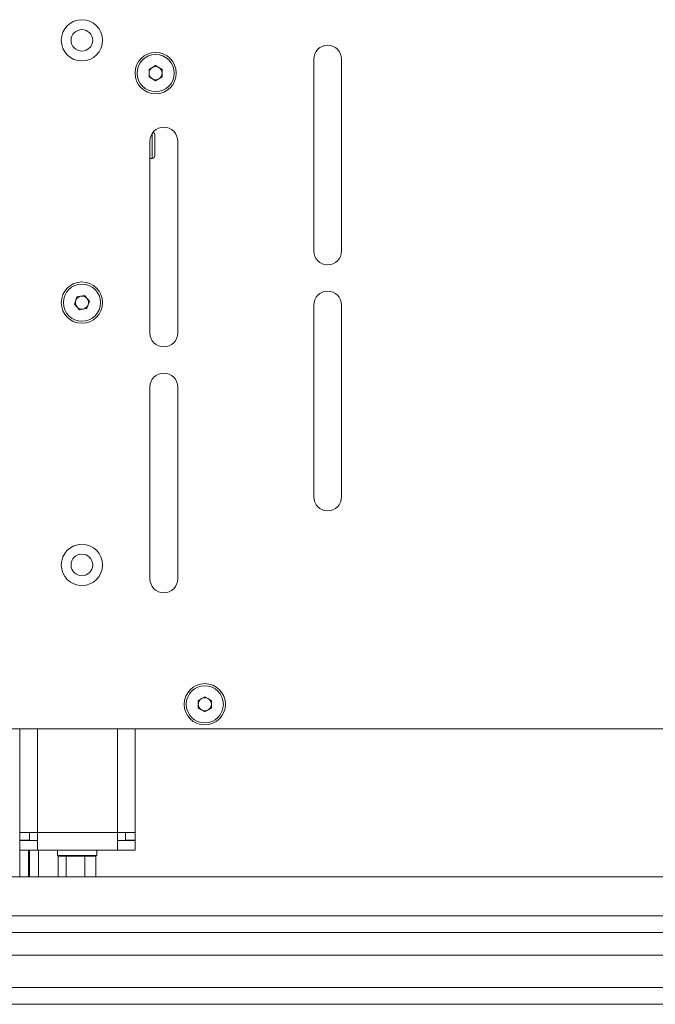
# Model space of a CAD drawing. Units: millimetres. Extents: x 73 to 7956, y 584 to 7899.
# Drawn here: x 3313 to 3507, y 3687 to 3987 of the extents above; entities that cross this region are included whole.
import ezdxf

# ---------------------------------------------------------------- set-up
doc = ezdxf.new("R2010")
doc.units = ezdxf.units.MM

msp = doc.modelspace()

# ---------------------------------------------------------------- linework, layer by layer
at = {"color": 7, "linetype": 'Continuous', "lineweight": 18}
for p, q in [((3352.19, 3971.87), (3354.19, 3973.02)), ((3354.19, 3973.02), (3356.19, 3971.87)), ((3402.44, 3974.97), (3402.44, 3916.47)), ((3410.94, 3916.47), (3410.94, 3974.97)), ((3352.19, 3969.56), (3352.19, 3971.87)), ((3356.19, 3971.87), (3356.19, 3969.56)), ((3354.19, 3968.41), (3352.19, 3969.56)), ((3356.19, 3969.56), (3354.19, 3968.41)), ((3352.44, 3949.97), (3352.44, 3891.47)), ((3353.94, 3951.87), (3353.94, 3945.57)), ((3360.94, 3891.47), (3360.94, 3949.97)), ((3352.44, 3944.72), (3353.09, 3944.72)), ((3329.43, 3900.26), (3330.17, 3902.45)), ((3330.17, 3902.45), (3332.43, 3902.9)), ((3332.43, 3902.9), (3333.96, 3901.17)), ((3333.96, 3901.17), (3333.22, 3898.98)), ((3330.95, 3898.53), (3329.43, 3900.26)), ((3333.22, 3898.98), (3330.95, 3898.53)), ((3402.44, 3899.97), (3402.44, 3841.47)), ((3410.94, 3841.47), (3410.94, 3899.97)), ((3352.44, 3874.97), (3352.44, 3816.47)), ((3360.94, 3816.47), (3360.94, 3874.97)), ((3367.19, 3779.37), (3369.19, 3780.52)), ((3367.19, 3777.06), (3367.19, 3779.37)), ((3369.19, 3780.52), (3371.19, 3779.37)), ((3371.19, 3779.37), (3371.19, 3777.06)), ((3369.19, 3775.91), (3367.19, 3777.06)), ((3371.19, 3777.06), (3369.19, 3775.91)), ((3263.69, 3770.72), (3749.69, 3770.72)), ((3312.69, 3739.14), (3312.69, 3770.72)), ((3347.94, 3770.72), (3347.94, 3739.14)), ((3312.69, 3739.14), (3318.11, 3739.14)), ((3312.69, 3736.82), (3312.69, 3739.14)), ((3315.69, 3736.82), (3315.69, 3739.14)), ((3318.11, 3733.72), (3318.11, 3739.14)), ((3318.11, 3739.14), (3342.52, 3739.14)), ((3342.52, 3739.14), (3342.52, 3733.72)), ((3342.52, 3739.14), (3347.94, 3739.14)), ((3344.94, 3739.14), (3344.94, 3736.82)), ((3347.94, 3739.14), (3347.94, 3736.82)), ((3315.69, 3736.82), (3312.69, 3736.82)), ((3312.69, 3736.72), (3312.69, 3733.72)), ((3318.11, 3736.72), (3312.69, 3736.72)), ((3315.69, 3736.82), (3315.69, 3736.72)), ((3347.94, 3736.72), (3342.52, 3736.72)), ((3344.94, 3736.82), (3347.94, 3736.82)), ((3347.94, 3736.72), (3347.94, 3733.72)), ((3318.11, 3733.72), (3312.69, 3733.72)), ((3312.69, 3733.72), (3312.69, 3725.57)), ((3315.39, 3733.72), (3315.39, 3725.57)), ((3315.69, 3733.72), (3315.69, 3725.57)), ((3318.11, 3733.72), (3342.52, 3733.72)), ((3318.39, 3733.72), (3318.39, 3725.57)), ((3324.19, 3733.72), (3324.19, 3732.12)), ((3336.19, 3732.12), (3336.19, 3733.72)), ((3347.94, 3733.72), (3342.52, 3733.72)), ((3335.74, 3732.12), (3324.19, 3732.12)), ((3324.73, 3732.12), (3324.45, 3731.87)), ((3326.85, 3731.87), (3324.45, 3731.87)), ((3324.45, 3731.87), (3324.45, 3725.57)), ((3327.01, 3732.12), (3326.85, 3731.87)), ((3326.85, 3731.87), (3326.85, 3725.57)), ((3332.59, 3731.87), (3326.85, 3731.87)), ((3332.59, 3731.87), (3332.47, 3732.12)), ((3332.59, 3731.87), (3332.59, 3725.57)), ((3335.94, 3731.87), (3332.59, 3731.87)), ((3335.94, 3731.87), (3335.65, 3732.12)), ((3336.19, 3732.12), (3335.74, 3732.12)), ((3335.94, 3731.87), (3335.94, 3725.57)), ((2851.69, 3725.57), (4161.69, 3725.57)), ((2833.29, 3713.67), (4180.09, 3713.67)), ((2831.26, 3708.57), (4182.12, 3708.57)), ((3303.94, 3701.72), (3709.45, 3701.72)), ((3900.69, 3691.82), (3112.69, 3691.82)), ((3900.69, 3686.72), (3112.69, 3686.72))]:
    msp.add_line(p, q, dxfattribs=at)
at = {"color": 8, "linetype": 'Continuous', "lineweight": 18}
for p, q in [((3353.09, 3952.22), (3353.09, 3944.72)), ((3318.11, 3770.72), (3318.11, 3739.14)), ((3342.52, 3739.14), (3342.52, 3770.72))]:
    msp.add_line(p, q, dxfattribs=at)
at = {"color": 7, "linetype": 'Continuous', "lineweight": 18}
for centre, radius in [((3331.69, 3980.72), 6.3), ((3331.69, 3980.72), 3.3), ((3354.19, 3970.72), 6.3), ((3354.19, 3970.72), 5.67), ((3331.69, 3900.72), 6.3), ((3331.69, 3900.72), 5.67), ((3331.69, 3820.72), 6.3), ((3331.69, 3820.72), 3.3), ((3369.19, 3778.22), 6.3), ((3369.19, 3778.22), 5.67)]:
    msp.add_circle(centre, radius, dxfattribs=at)
for centre, radius, start, end in [((3406.69, 3974.97), 4.25, 0, 180), ((3354.19, 3970.72), 2, 120, 180), ((3354.19, 3970.72), 2, 180, 240), ((3354.19, 3970.72), 2, 60, 120), ((3354.19, 3970.72), 2, 360, 60), ((3354.19, 3970.72), 2, 300, 360), ((3354.19, 3970.72), 2, 240, 300), ((3356.69, 3949.97), 4.25, 0, 180), ((3353.09, 3951.87), 0.85, 0, 68.5645), ((3353.09, 3945.57), 0.85, 270, 360), ((3406.69, 3916.47), 4.25, 180, 0), ((3406.69, 3899.97), 4.25, 0, 180), ((3331.69, 3900.72), 2, 161.3227, 221.3227), ((3331.69, 3900.72), 2, 101.3227, 161.3227), ((3331.69, 3900.72), 2, 41.3227, 101.3227), ((3331.69, 3900.72), 2, 341.3227, 41.3227), ((3331.69, 3900.72), 2, 221.3227, 281.3227), ((3331.69, 3900.72), 2, 281.3227, 341.3227), ((3356.69, 3891.47), 4.25, 180, 0), ((3356.69, 3874.97), 4.25, 0, 180), ((3406.69, 3841.47), 4.25, 180, 360), ((3356.69, 3816.47), 4.25, 180, 0), ((3369.19, 3778.22), 2, 120, 180), ((3369.19, 3778.22), 2, 180, 240), ((3369.19, 3778.22), 2, 60, 120), ((3369.19, 3778.22), 2, 360, 60), ((3369.19, 3778.22), 2, 300, 360), ((3369.19, 3778.22), 2, 240, 300)]:
    msp.add_arc(centre, radius, start, end, dxfattribs=at)

doc.saveas('drawing.dxf')
